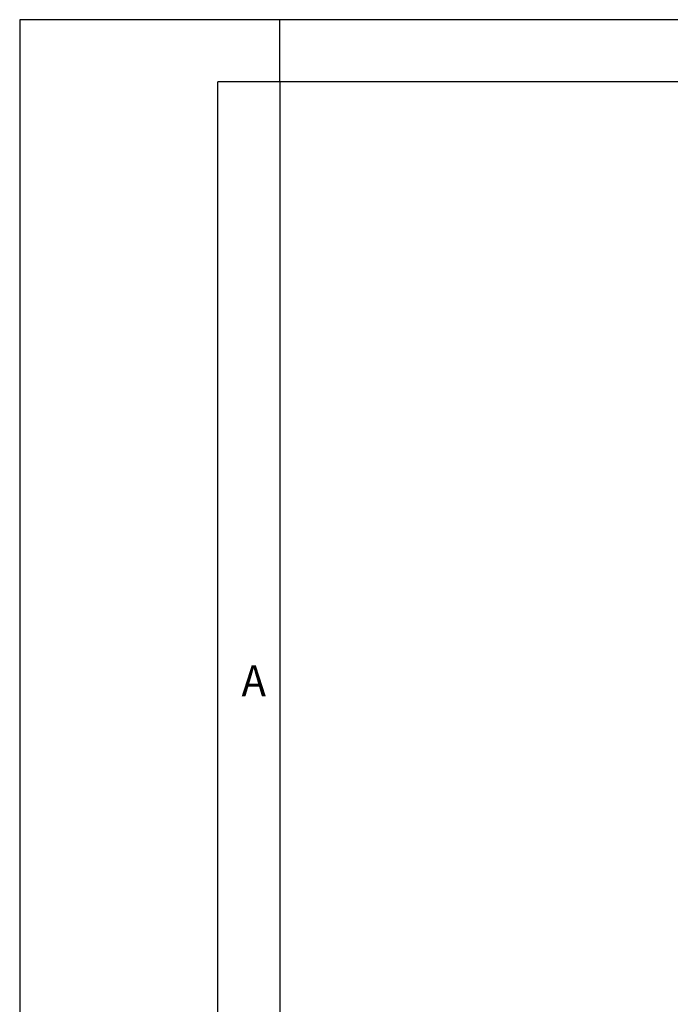
# Model space of a CAD drawing. Units: millimetres. Extents: x -210 to 0, y 0 to 297.
# Drawn here: x -210 to -158, y 218 to 297 of the extents above; entities that cross this region are included whole.
import ezdxf

# ---------------------------------------------------------------- set-up
doc = ezdxf.new("R2010")
doc.units = ezdxf.units.MM
doc.layers.add('1', color=7, linetype='Continuous')
doc.styles.add('CONVERTER_12', font='simplex.shx', dxfattribs={"width": 0.95})

msp = doc.modelspace()

# ---------------------------------------------------------------- linework, layer by layer
at = {"layer": '1', "color": 7, "linetype": 'Continuous'}
for p, q in [((0, 297), (-210, 297)), ((-210, 297), (-210, 0)), ((-90.5, 297), (-189, 297)), ((-189, 292), (-189, 297)), ((-194, 0), (-194, 292)), ((-189, 292), (-194, 292)), ((-189, 292), (-189, 23)), ((-189, 292), (-189, 23)), ((-5, 292), (-189, 292)), ((-189, 292), (-189, 5)), ((-189, 292), (-189, 5))]:
    msp.add_line(p, q, dxfattribs=at)

# ---------------------------------------------------------------- texts
at = {"layer": '1', "color": 7, "style": 'CONVERTER_12', "width": 0.95}
msp.add_text('A', height=2.5, dxfattribs=at).set_placement((-192.097, 242.439))

doc.saveas('drawing.dxf')
